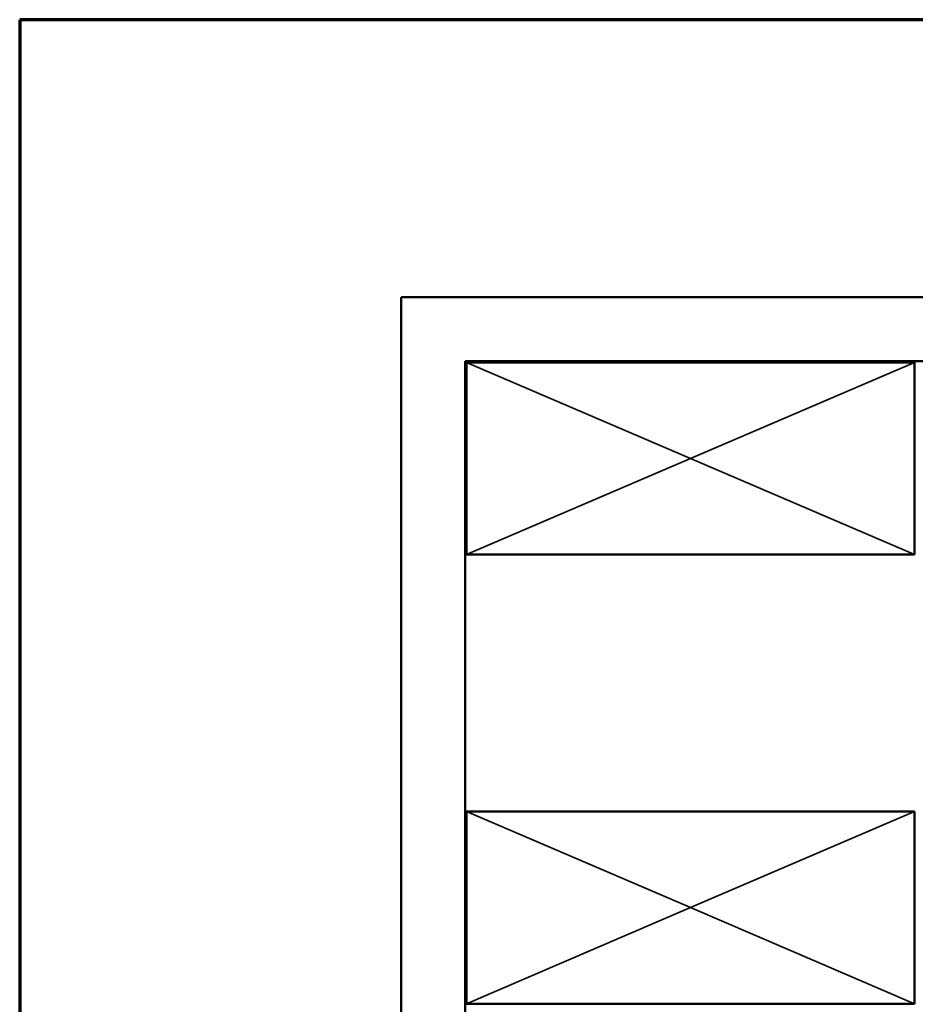
# Model space of a CAD drawing. Units: inches. Extents: x 1 to 123, y -183 to 27.
# Drawn here: x 1 to 8, y -99 to -91 of the extents above; entities that cross this region are included whole.
import ezdxf

# ---------------------------------------------------------------- set-up
doc = ezdxf.new("R2010")
doc.units = ezdxf.units.IN
doc.header["$LTSCALE"] = 2.5
doc.header["$MEASUREMENT"] = 0
doc.linetypes.add('DASHED', pattern=[0.2067, 0.1654, -0.0413])
doc.layers.get('0').update_dxf_attribs({"lineweight": 13})
for name, color, linetype, lineweight in [('Border (ANSI)', 7, 'Continuous', 70), ('Hatch (ANSI)', 7, 'Continuous', 18), ('Hidden (ANSI)', 7, 'DASHED', 35), ('Visible (ANSI)', 7, 'Continuous', 50)]:
    doc.layers.add(name, color=color, linetype=linetype, lineweight=lineweight)

# ---------------------------------------------------------------- blocks, each defined once
blk = doc.blocks.new('Borders ATAS A Border')
at = {"layer": 'Border (ANSI)'}
for p, q in [((16.7, 10.7), (0.3, 10.7)), ((0.3, 10.7), (0.3, 0.3))]:
    blk.add_line(p, q, dxfattribs=at)

msp = doc.modelspace()

# ---------------------------------------------------------------- hatches: boundary and pattern name
at = {"layer": 'Hatch (ANSI)', "true_color": 0x804000}
h = msp.add_hatch(dxfattribs=at)
h.set_pattern_fill('AR-SAND', color=36, scale=2, angle=45, style=0, pattern_type=2)
h.set_pattern_definition([(82.5, (0.512, -112.5424), (-2.81403, 2.63585), [0, -3.04, 0, -3.4, 0, -3.25]), (52.5, (0.512, -112.5424), (-1.4883, 6.494), [0, -1.64, 0, -2.74, 0, -1.05]), (12.5, (-1.2276, -114.282), (4.39606, 4.41206), [0, -1, 0, -3.6, 0, -4.7]), (2.5, (-1.2276, -114.282), (3.0101, 5.4925), [0, -0.5, 0, -2.36, 0, -2.7])])
h.paths.add_polyline_path([(16.87384, -93.809282), (4.592911, -93.809282), (4.592911, -109.405761), (4.092911, -109.405761), (4.092911, -93.309282), (16.87384, -93.309282)])

# ---------------------------------------------------------------- linework, layer by layer
at = {"layer": 'Hidden (ANSI)', "color": 36, "linetype": 'Continuous', "true_color": 0x804000}
for p, q in [((6.352911, -94.569282), (4.602911, -93.819282)), ((8.102911, -93.819282), (6.352911, -94.569282)), ((4.602911, -95.319282), (6.352911, -94.569282)), ((6.352911, -94.569282), (8.102911, -95.319282)), ((6.352911, -98.079282), (4.602911, -97.329282)), ((8.102911, -97.329282), (6.352911, -98.079282)), ((4.602911, -98.829282), (6.352911, -98.079282)), ((6.352911, -98.079282), (8.102911, -98.829282))]:
    msp.add_line(p, q, dxfattribs=at)
at = {"layer": 'Visible (ANSI)', "color": 36, "linetype": 'Continuous', "true_color": 0x804000}
for p, q in [((4.092911, -109.405761), (4.092911, -93.309282)), ((4.092911, -93.309282), (16.87384, -93.309282)), ((16.87384, -93.809282), (4.592911, -93.809282)), ((4.592911, -93.809282), (4.592911, -109.405761)), ((4.602911, -93.819282), (8.102911, -93.819282)), ((4.602911, -95.319282), (4.602911, -93.819282)), ((8.102911, -93.819282), (8.102911, -95.319282)), ((8.102911, -95.319282), (4.602911, -95.319282)), ((4.602911, -97.329282), (8.102911, -97.329282)), ((4.602911, -98.829282), (4.602911, -97.329282)), ((8.102911, -97.329282), (8.102911, -98.829282)), ((8.102911, -98.829282), (4.602911, -98.829282))]:
    msp.add_line(p, q, dxfattribs=at)

# ---------------------------------------------------------------- block references
at = {"xscale": 2, "yscale": 2, "zscale": 2}
msp.add_blockref('Borders ATAS A Border', (0.511858, -112.542428), dxfattribs=at)

doc.saveas('drawing.dxf')
